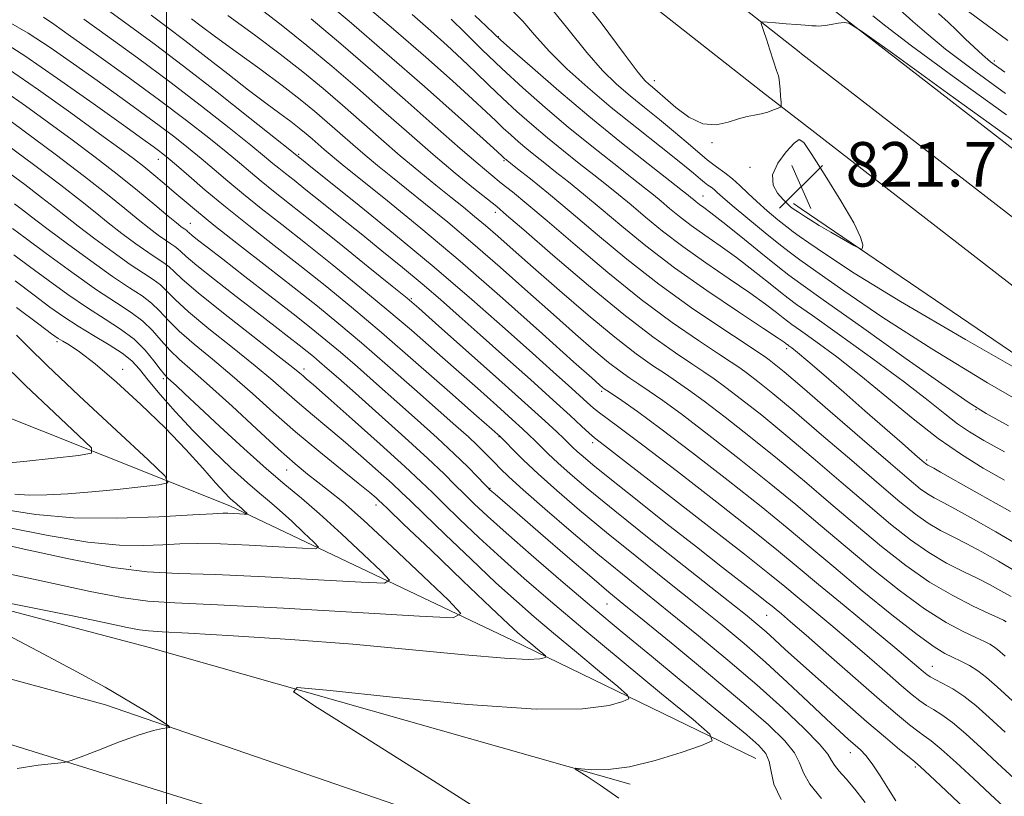
# Model space of a CAD drawing. Extents: x 2114800 to 2117700, y 304800 to 307700.
# Drawn here: x 2116974 to 2117151, y 305832 to 305971 of the extents above; entities that cross this region are included whole.
import ezdxf

# ---------------------------------------------------------------- set-up
doc = ezdxf.new("R2010")
doc.units = 0
doc.header["$MEASUREMENT"] = 0
for name, color, linetype, lineweight in [('BREAKLINE DTM HARD', 7, 'Continuous', 0), ('CONTOUR INDEX', 41, 'Continuous', 13), ('CONTOUR INTERMEDIATE', 44, 'Continuous', 0), ('CONTOUR INTERMEDIATE DEPRESSION', 44, 'Continuous', 0), ('GRID LINE', 7, 'Continuous', 0), ('SPOT ELEVATION', 7, 'Continuous', 0), ('SPOT ELEVATION DTM', 2, 'Continuous', 13)]:
    doc.layers.add(name, color=color, linetype=linetype, lineweight=lineweight)
doc.styles.add('Style-WORKING', font='WORKING.shx')

# ---------------------------------------------------------------- blocks, each defined once
blk = doc.blocks.new('SPOT')
at = {"layer": 'SPOT ELEVATION'}
for p, q in [((-3.910000000149012, -3.909999999974389), (3.819999999832362, 3.809999999997672)), ((-1.649999999906868, 3.770000000018626), (1.720000000204891, -3.929999999993015))]:
    blk.add_line(p, q, dxfattribs=at)

msp = doc.modelspace()

# ---------------------------------------------------------------- linework, layer by layer
at = {"layer": 'BREAKLINE DTM HARD', "extrusion": (-0.02932654281555772, 0.01990015405341417, 0.9993717715420711), "elevation": -55178.39511502885, "flags": 128}
msp.add_lwpolyline([(-1441918.246680629, 1579111.207181366), (-1441918.246680629, 1579112.90013736)], dxfattribs=at)
at = {"layer": 'BREAKLINE DTM HARD', "extrusion": (-0.02752384919289745, 0.01871875558752112, 0.9994458694270847), "elevation": -51723.25994425288, "flags": 128}
msp.add_lwpolyline([(-1443561.649038539, 1577727.766943369), (-1443561.649038538, 1577816.993794709)], dxfattribs=at)
at = {"layer": 'BREAKLINE DTM HARD'}
for points in [[(2115721.59, 306409.5, 820.87), (2115842.68, 306402.64, 818.66), (2115957.33, 306399.81, 816.16), (2116099.63, 306393.09, 814.19), (2116227.73, 306383.4, 812.79), (2116296.41, 306372.84, 812.61), (2116365.75, 306358.81, 812.85), (2116438.59, 306339.03, 812.5600000000001), (2116496.88, 306319.78, 813.3100000000001), (2116579.05, 306286.21, 814.01), (2116674.83, 306238.71, 813.2), (2116770.74, 306187.11, 814.59), (2116876.55, 306122.84, 817.27), (2116982.5, 306050.98, 819.13), (2117067.5, 305989.43, 821.22), (2117107.67, 305957.8, 821.9200000000001), (2117114.12, 305952.8, 822.1)], [(2116709.8, 306230.97, 813.85), (2116775.58, 306195.58, 814.79), (2116881.82, 306131.05, 817.47), (2116988.1, 306058.96, 819.33), (2117073.38, 305997.21, 821.4200000000001), (2117113.7, 305965.46, 822.12), (2117114.14, 305965.12, 822.13)], [(2117114.15, 305977.52, 821.82), (2117119.73, 305973.12, 821.9200000000001), (2117174.4, 305930.79, 823.4300000000001), (2117249.04, 305873.82, 825.41), (2117331.41, 305808.01, 827.27), (2117402.67, 305746.85, 830.07), (2117474.42, 305683.46, 832.63), (2117500, 305660.573, 833.7210000000001)], [(2117105.91, 305838.47, 863.11), (2117062.16, 305859.74, 868.8100000000001), (2117011.41, 305883.87, 876.49), (2116943.78, 305910.82, 886.49), (2116883.17, 305931.99, 896.96), (2116812.67, 305952.52, 907.9), (2116756.18, 305964.41, 915.11), (2116712.52, 305969.97, 917.2), (2116647.38, 305967.85, 915.57), (2116567.18, 305956.34, 910.8000000000001), (2116510.24, 305946.12, 907.3100000000001), (2116458.53, 305934.77, 899.1700000000001), (2116415.61, 305914.74, 888), (2116395.9, 305902.41, 880.44), (2116372.13, 305888.9, 879.22)], [(2117114.14, 305965.12, 822.13), (2117168.46, 305923.06, 823.63), (2117243.04, 305866.14, 825.61), (2117325.19, 305800.5, 827.47), (2117396.27, 305739.5, 830.27), (2117467.94, 305676.17, 832.83), (2117500, 305647.486, 834.1980000000001)], [(2117114.12, 305952.8, 822.1), (2117162.52, 305915.33, 823.4300000000001), (2117237.04, 305858.46, 825.41), (2117318.97, 305792.99, 827.27), (2117389.87, 305732.15, 830.07), (2117461.46, 305668.88, 832.63), (2117500, 305634.4, 834.2760000000001)], [(2117083.36, 305833.86, 863.61), (2116996.74, 305858.46, 866.91), (2116897.27, 305884.67, 869.36), (2116812.36, 305901.47, 871.37), (2116715.77, 305912.07, 874.16), (2116604.76, 305908.64, 876.45), (2116508.27, 305901.94, 877.95), (2116406.82, 305886.29, 879.74), (2116346.63, 305873.11, 881.02), (2116265.9, 305843.63, 881.8000000000001), (2116156.82, 305795.57, 883.25), (2116064.47, 305748.17, 884.48), (2116022.21, 305724.49, 885.04)], [(2115730.91, 305448.78, 885.65), (2115819.93, 305544.69, 886.1700000000001), (2115905.56, 305623.71, 886.41), (2115959.4, 305667.06, 886.0600000000001), (2116021.97, 305710.47, 885.83), (2116079.94, 305745.12, 885.13), (2116136.18, 305776.28, 884.3100000000001), (2116198.25, 305805.72, 883.38), (2116270.79, 305834.64, 882.74), (2116346.27, 305857.18, 881.7), (2116438.64, 305878.08, 880.47), (2116522.91, 305890.78, 879.4300000000001), (2116620.59, 305897.16, 877.51), (2116690.39, 305897.57, 876.0500000000001), (2116760.21, 305893.32, 874.3100000000001), (2116830.64, 305885, 872.6800000000001), (2116915.66, 305868.04, 870.1800000000001), (2116989.07, 305848.11, 868.32), (2117053.76, 305825.8, 866.57), (2117113.98, 305802.91, 864.48)], [(2115375.775, 305000, 886.547), (2115470.97, 305111.8, 886.37), (2115534.49, 305192.44, 885.79), (2115604.38, 305277.77, 885.5600000000001), (2115669.64, 305358.42, 885.44), (2115753.42, 305455.46, 885.21), (2115822.79, 305529.73, 885.44), (2115882.37, 305587.08, 885.79), (2115944.31, 305638.63, 885.5), (2116024.25, 305696.09, 884.75), (2116100.76, 305743.07, 884.16), (2116165.7, 305777.77, 883.35), (2116260.29, 305816.7, 882.48), (2116327.05, 305839.19, 881.49), (2116411.27, 305860.62, 880.38), (2116506.57, 305876.88, 878.9300000000001), (2116628.08, 305886.31, 876.84), (2116710.68, 305885.04, 875.09), (2116779.35, 305879.62, 873.58), (2116867.85, 305865.59, 871.02), (2116951.13, 305847.46, 868.9200000000001), (2117035.62, 305821.19, 866.4200000000001), (2117113.97, 305789.81, 863.7)]]:
    msp.add_polyline3d(points, dxfattribs=at)
at = {"layer": 'CONTOUR INDEX', "flags": 128}
for points, elevation in [([(2117151.802, 305867.538), (2117149.977, 305868.601), (2117148.051, 305869.656), (2117145.834, 305870.782), (2117143.191, 305872.06), (2117140.211, 305873.584), (2117137.034, 305875.446), (2117133.74, 305877.743), (2117130.155, 305880.57), (2117126.04, 305884.025), (2117121.276, 305888.11), (2117116.212, 305892.454), (2117111.318, 305896.59), (2117106.993, 305900.128), (2117103.376, 305902.985), (2117100.537, 305905.15), (2117098.439, 305906.689), (2117096.605, 305907.955), (2117094.452, 305909.375), (2117091.469, 305911.353), (2117087.433, 305914.205), (2117082.198, 305918.226), (2117075.854, 305923.459), (2117069.445, 305928.937), (2117064.253, 305933.441), (2117061.149, 305936.125), (2117059.361, 305937.628), (2117057.703, 305938.964), (2117055.226, 305940.955), (2117051.911, 305943.67), (2117047.975, 305946.985), (2117043.625, 305950.764), (2117039.033, 305954.807), (2117034.364, 305958.9), (2117029.758, 305962.854), (2117025.266, 305966.596), (2117020.917, 305970.075), (2117016.732, 305973.274)], 840), ([(2117150.965, 305954.145), (2117141.581, 305960.926), (2117133.905, 305966.555), (2117129.269, 305970.058), (2117126.936, 305971.935)], 820), ([(2117152.386, 305834.883), (2117149.382, 305837.621), (2117146.451, 305840.349), (2117143.695, 305842.864), (2117141.298, 305844.907), (2117139.387, 305846.309), (2117137.871, 305847.248), (2117136.603, 305847.995), (2117135.41, 305848.81), (2117134.019, 305849.918), (2117132.13, 305851.534), (2117129.535, 305853.797), (2117126.389, 305856.535), (2117122.94, 305859.5), (2117119.437, 305862.449), (2117116.157, 305865.176), (2117113.379, 305867.482), (2117111.125, 305869.363), (2117108.387, 305871.596), (2117103.899, 305875.151), (2117096.962, 305880.568), (2117089.132, 305886.645), (2117082.535, 305891.749), (2117078.724, 305894.691), (2117076.971, 305896.07), (2117075.98, 305896.932), (2117074.633, 305898.174), (2117072.541, 305900.103), (2117069.493, 305902.878), (2117065.424, 305906.535), (2117060.846, 305910.626), (2117056.417, 305914.582), (2117052.621, 305917.973), (2117049.261, 305920.942), (2117045.966, 305923.772), (2117042.449, 305926.689), (2117038.748, 305929.691), (2117034.984, 305932.715), (2117031.297, 305935.678), (2117027.912, 305938.399), (2117025.074, 305940.672), (2117022.95, 305942.359), (2117021.407, 305943.579), (2117020.232, 305944.519), (2117019.156, 305945.408), (2117017.663, 305946.644), (2117015.178, 305948.667), (2117011.298, 305951.776), (2117006.302, 305955.701), (2117000.64, 305960.03), (2116994.8, 305964.351), (2116989.414, 305968.255), (2116985.149, 305971.331)], 850), ([(2117150.6, 305893.552), (2117146.904, 305895.604), (2117144.323, 305897.142), (2117142.2, 305898.607), (2117139.898, 305900.406), (2117136.882, 305902.816), (2117132.641, 305906.084), (2117126.984, 305910.252), (2117120.999, 305914.562), (2117116.095, 305918.054), (2117113.251, 305920.073), (2117111.728, 305921.187), (2117110.359, 305922.269), (2117108.233, 305923.987), (2117105.472, 305926.179), (2117102.454, 305928.48), (2117099.508, 305930.59), (2117096.767, 305932.491), (2117094.313, 305934.231), (2117092.206, 305935.845), (2117090.416, 305937.314), (2117088.892, 305938.602), (2117087.516, 305939.74), (2117085.912, 305941.023), (2117083.635, 305942.813), (2117080.386, 305945.363), (2117076.44, 305948.5), (2117072.212, 305951.942), (2117068.055, 305955.452), (2117064.063, 305958.963), (2117060.264, 305962.45), (2117056.717, 305965.843), (2117053.61, 305968.899), (2117051.164, 305971.329)], 830), ([(2117117.714, 305831.28), (2117115.645, 305833.815), (2117114.48, 305835.878), (2117113.772, 305837.661), (2117112.856, 305839.475), (2117111.123, 305841.638), (2117108.199, 305844.487), (2117103.768, 305848.365), (2117097.794, 305853.377), (2117091.369, 305858.675), (2117085.863, 305863.172), (2117082.201, 305866.151), (2117079.501, 305868.373), (2117076.433, 305870.967), (2117072.086, 305874.699), (2117067.225, 305878.897), (2117063.032, 305882.525), (2117060.402, 305884.8), (2117059.072, 305885.95), (2117058.491, 305886.454), (2117058.159, 305886.752), (2117057.779, 305887.131), (2117057.109, 305887.838), (2117055.933, 305889.077), (2117054.163, 305890.878), (2117051.74, 305893.228), (2117048.658, 305896.083), (2117045.128, 305899.267), (2117041.414, 305902.576), (2117037.761, 305905.812), (2117034.34, 305908.82), (2117031.301, 305911.451), (2117028.677, 305913.661), (2117026.022, 305915.814), (2117022.773, 305918.375), (2117018.6, 305921.624), (2117014.11, 305925.102), (2117010.146, 305928.166), (2117007.359, 305930.32), (2117005.625, 305931.668), (2117004.629, 305932.46), (2117004.082, 305932.922), (2117003.809, 305933.176), (2117003.658, 305933.318), (2117003.504, 305933.435), (2117003.3, 305933.569), (2117003.022, 305933.754), (2117002.602, 305934.061), (2117001.793, 305934.706), (2117000.306, 305935.945), (2116997.935, 305937.947), (2116994.818, 305940.542), (2116991.177, 305943.476), (2116987.219, 305946.528), (2116983.072, 305949.621), (2116978.849, 305952.711), (2116974.701, 305955.717), (2116970.935, 305958.407)], 860), ([(2116965.921, 305872.836), (2116977.794, 305870.325), (2116986.329, 305868.49), (2116992.277, 305867.312), (2116996.65, 305866.718), (2117001.515, 305866.42), (2117009.203, 305866.076), (2117021.045, 305865.445), (2117034.366, 305864.673), (2117045.492, 305864.008), (2117051.555, 305863.762), (2117052.906, 305864.511), (2117050.705, 305866.898), (2117046.148, 305871.228), (2117040.588, 305876.471), (2117035.414, 305881.258), (2117031.688, 305884.552), (2117029.159, 305886.634), (2117027.244, 305888.112), (2117025.393, 305889.562), (2117023.171, 305891.413), (2117020.174, 305894.061), (2117016.193, 305897.705), (2117011.801, 305901.757), (2117007.764, 305905.432), (2117004.671, 305908.148), (2117002.389, 305910.137), (2117000.609, 305911.836), (2116999.04, 305913.587), (2116997.484, 305915.364), (2116995.764, 305917.049), (2116993.689, 305918.609), (2116991.012, 305920.36), (2116987.473, 305922.704), (2116983.016, 305925.846), (2116978.407, 305929.209), (2116974.616, 305932.019), (2116972.35, 305933.705)], 870), ([(2116969.092, 305891.371), (2116974.387, 305891.846), (2116979.842, 305892.428), (2116984.229, 305892.93), (2116986.524, 305893.329), (2116986.526, 305894.259), (2116984.236, 305896.517), (2116979.896, 305900.557), (2116974.711, 305905.46), (2116970.125, 305909.964)], 880)]:
    msp.add_lwpolyline(points, dxfattribs=dict(at, elevation=elevation))
at = {"layer": 'CONTOUR INTERMEDIATE', "flags": 128}
for points, elevation in [([(2117151.203, 305967.496), (2117144.152, 305972.717), (2117139.268, 305976.538), (2117136.036, 305979.253), (2117133.639, 305981.351), (2117131.427, 305983.221), (2117129.428, 305984.845), (2117127.837, 305986.104), (2117126.739, 305986.935), (2117125.777, 305987.501), (2117124.483, 305988.023), (2117122.543, 305988.697), (2117120.268, 305989.621), (2117118.126, 305990.873), (2117116.442, 305992.49), (2117114.971, 305994.373), (2117113.327, 305996.382), (2117110.858, 305998.677), (2117105.842, 306002.597), (2117096.293, 306009.78), (2117081.199, 306021.092), (2117063.455, 306034.32), (2117046.93, 306046.479), (2117034.318, 306055.478)], 814), ([(2117152.336, 305949.413), (2117140.405, 305958.025), (2117130.477, 305965.202), (2117124.921, 305969.191), (2117122.669, 305970.627), (2117121.789, 305970.743), (2117120.732, 305970.574), (2117119.479, 305970.375), (2117118.391, 305970.204), (2117117.721, 305970.107), (2117117.286, 305970.078), (2117116.792, 305970.097), (2117115.994, 305970.146), (2117114.826, 305970.229), (2117113.271, 305970.349), (2117111.379, 305970.506), (2117109.48, 305970.668), (2117107.97, 305970.8), (2117107.143, 305970.858), (2117106.869, 305970.788), (2117106.913, 305970.528), (2117107.087, 305970.009), (2117107.382, 305969.117), (2117107.838, 305967.732), (2117108.46, 305965.831), (2117109.123, 305963.798), (2117109.667, 305962.117), (2117109.979, 305961.114), (2117110.119, 305960.493), (2117110.193, 305959.799), (2117110.283, 305958.715), (2117110.385, 305957.466), (2117110.47, 305956.413), (2117110.494, 305955.816), (2117110.354, 305955.534), (2117109.927, 305955.325), (2117109.138, 305955.006), (2117108.084, 305954.626), (2117106.908, 305954.296), (2117105.707, 305954.076), (2117104.395, 305953.845), (2117102.843, 305953.437), (2117100.955, 305952.794), (2117098.778, 305952.314), (2117096.392, 305952.503), (2117093.909, 305953.684), (2117091.562, 305955.435), (2117089.615, 305957.147), (2117088.253, 305958.348), (2117087.351, 305959.109), (2117086.708, 305959.636), (2117086.046, 305960.254), (2117084.79, 305961.767), (2117082.29, 305965.097), (2117078.155, 305970.686), (2117073.038, 305977.064)], 822), ([(2117153.573, 305876.566), (2117149.069, 305879.208), (2117145.066, 305881.488), (2117141.843, 305883.265), (2117139.575, 305884.468), (2117138.006, 305885.295), (2117136.778, 305886.014), (2117135.477, 305886.938), (2117133.481, 305888.569), (2117130.114, 305891.455), (2117125.042, 305895.85), (2117119.306, 305900.828), (2117114.285, 305905.165), (2117111.028, 305907.938), (2117109.25, 305909.403), (2117108.332, 305910.114), (2117107.636, 305910.617), (2117106.437, 305911.417), (2117103.988, 305913.014), (2117099.795, 305915.761), (2117094.37, 305919.443), (2117088.475, 305923.698), (2117082.768, 305928.178), (2117077.48, 305932.575), (2117072.739, 305936.591), (2117068.671, 305939.969), (2117065.416, 305942.606), (2117063.112, 305944.44), (2117061.817, 305945.466), (2117061.251, 305945.915), (2117061.052, 305946.076), (2117060.918, 305946.189), (2117060.789, 305946.302), (2117060.667, 305946.415), (2117060.425, 305946.638), (2117059.432, 305947.538), (2117056.932, 305949.791), (2117052.419, 305953.84), (2117046.402, 305959.192), (2117039.643, 305965.119), (2117032.878, 305970.935), (2117026.744, 305976.113)], 836), ([(2117151.713, 305882.82), (2117149.112, 305884.283), (2117146.128, 305885.967), (2117143.255, 305887.591), (2117140.899, 305888.922), (2117139.122, 305889.922), (2117137.902, 305890.605), (2117137.19, 305890.997), (2117136.831, 305891.191), (2117136.649, 305891.297), (2117136.433, 305891.458), (2117135.851, 305891.952), (2117134.536, 305893.092), (2117132.234, 305895.095), (2117129.132, 305897.8), (2117125.525, 305900.953), (2117121.733, 305904.273), (2117118.178, 305907.377), (2117115.304, 305909.86), (2117113.433, 305911.43), (2117112.389, 305912.261), (2117111.872, 305912.641), (2117111.614, 305912.825), (2117111.475, 305912.926), (2117111.351, 305913.024), (2117111.035, 305913.26), (2117109.924, 305914.018), (2117107.316, 305915.743), (2117102.797, 305918.713), (2117097.111, 305922.534), (2117091.289, 305926.646), (2117086.171, 305930.567), (2117081.824, 305934.134), (2117078.123, 305937.262), (2117074.953, 305939.893), (2117072.248, 305942.079), (2117069.953, 305943.898), (2117068.007, 305945.432), (2117066.314, 305946.776), (2117064.772, 305948.031), (2117063.297, 305949.277), (2117061.881, 305950.522), (2117060.532, 305951.76), (2117059.189, 305953.04), (2117057.492, 305954.659), (2117055.009, 305956.97), (2117051.395, 305960.253), (2117046.643, 305964.478), (2117040.832, 305969.537), (2117034.224, 305975.181)], 834), ([(2117156.217, 305906.55), (2117143.624, 305913.77), (2117131.935, 305920.607), (2117123.632, 305925.689), (2117118.453, 305929.064), (2117115.452, 305931.14), (2117113.737, 305932.337), (2117112.629, 305933.122), (2117111.506, 305933.979), (2117109.902, 305935.267), (2117107.99, 305936.864), (2117106.099, 305938.529), (2117104.483, 305940.059), (2117103.076, 305941.421), (2117101.738, 305942.626), (2117100.342, 305943.706), (2117098.844, 305944.787), (2117097.214, 305946.017), (2117095.422, 305947.511), (2117093.419, 305949.255), (2117091.153, 305951.198), (2117088.613, 305953.286), (2117085.945, 305955.435), (2117083.335, 305957.554), (2117080.887, 305959.647), (2117078.387, 305962.084), (2117075.539, 305965.332), (2117072.163, 305969.592), (2117068.544, 305974.016)], 824), ([(2117150.526, 305829.737), (2117148.04, 305832.029), (2117145.038, 305834.847), (2117141.925, 305837.747), (2117139.265, 305840.147), (2117137.452, 305841.644), (2117136.199, 305842.546), (2117135.048, 305843.339), (2117133.561, 305844.477), (2117131.382, 305846.279), (2117128.173, 305849.036), (2117123.818, 305852.839), (2117119.082, 305856.995), (2117114.95, 305860.615), (2117112.167, 305863.027), (2117110.524, 305864.424), (2117109.573, 305865.219), (2117108.862, 305865.811), (2117107.934, 305866.565), (2117106.327, 305867.834), (2117103.672, 305869.905), (2117099.956, 305872.801), (2117095.254, 305876.475), (2117089.781, 305880.772), (2117084.298, 305885.099), (2117079.704, 305888.751), (2117076.66, 305891.21), (2117074.878, 305892.699), (2117073.831, 305893.628), (2117073.051, 305894.362), (2117072.307, 305895.087), (2117071.426, 305895.947), (2117070.168, 305897.144), (2117068.025, 305899.12), (2117064.423, 305902.378), (2117059.129, 305907.117), (2117053.282, 305912.332), (2117048.362, 305916.712), (2117045.353, 305919.379), (2117043.258, 305921.17), (2117040.587, 305923.353), (2117036.287, 305926.829), (2117031.061, 305931.036), (2117026.053, 305935.046), (2117022.157, 305938.138), (2117019.268, 305940.421), (2117017.034, 305942.209), (2117015.103, 305943.807), (2117013.117, 305945.477), (2117010.72, 305947.468), (2117007.603, 305949.988), (2117003.648, 305953.082), (2116998.787, 305956.755), (2116993.124, 305960.898), (2116987.467, 305964.963), (2116982.799, 305968.291), (2116979.796, 305970.419), (2116977.913, 305971.683)], 852), ([(2117150.725, 305843.212), (2117147.864, 305845.85), (2117145.465, 305847.981), (2117143.331, 305849.668), (2117141.323, 305850.973), (2117139.544, 305851.95), (2117138.158, 305852.651), (2117137.259, 305853.144), (2117136.656, 305853.556), (2117136.087, 305854.031), (2117135.252, 305854.755), (2117133.697, 305856.076), (2117130.929, 305858.384), (2117126.707, 305861.872), (2117121.79, 305865.928), (2117117.184, 305869.746), (2117113.532, 305872.803), (2117109.999, 305875.729), (2117105.383, 305879.439), (2117098.949, 305884.493), (2117091.831, 305890.013), (2117085.63, 305894.767), (2117081.55, 305897.833), (2117079.214, 305899.547), (2117077.847, 305900.56), (2117076.763, 305901.441), (2117075.63, 305902.442), (2117074.205, 305903.733), (2117072.246, 305905.494), (2117069.515, 305907.939), (2117065.778, 305911.289), (2117060.87, 305915.685), (2117054.921, 305920.935), (2117048.128, 305926.764), (2117040.841, 305932.811), (2117033.989, 305938.372), (2117028.651, 305942.653), (2117025.586, 305945.106), (2117024.272, 305946.158), (2117023.87, 305946.479), (2117023.677, 305946.633), (2117023.537, 305946.744), (2117023.43, 305946.829), (2117023.209, 305947.008), (2117022.209, 305947.81), (2117019.637, 305949.866), (2117015.015, 305953.548), (2117009.13, 305958.195), (2117003.082, 305962.886), (2116997.784, 305966.875), (2116993.39, 305970.11), (2116989.864, 305972.712)], 848), ([(2117152.068, 305848.804), (2117149.294, 305851.344), (2117147.377, 305853.033), (2117145.841, 305854.206), (2117144.307, 305855.152), (2117142.764, 305855.953), (2117141.297, 305856.641), (2117139.87, 305857.335), (2117137.961, 305858.507), (2117134.928, 305860.714), (2117130.397, 305864.282), (2117125.073, 305868.614), (2117119.929, 305872.88), (2117115.625, 305876.501), (2117111.572, 305879.894), (2117106.867, 305883.727), (2117100.941, 305888.414), (2117094.566, 305893.357), (2117088.845, 305897.704), (2117084.642, 305900.798), (2117081.858, 305902.762), (2117080.149, 305903.916), (2117079.186, 305904.559), (2117078.685, 305904.901), (2117078.376, 305905.137), (2117077.886, 305905.554), (2117076.448, 305906.835), (2117073.19, 305909.76), (2117067.578, 305914.799), (2117060.403, 305921.176), (2117052.788, 305927.806), (2117045.734, 305933.748), (2117039.741, 305938.652), (2117035.184, 305942.313), (2117032.274, 305944.643), (2117030.56, 305946.028), (2117029.426, 305946.974), (2117028.362, 305947.894), (2117027.28, 305948.845), (2117026.199, 305949.792), (2117025.109, 305950.725), (2117023.878, 305951.727), (2117022.349, 305952.906), (2117020.376, 305954.37), (2117017.87, 305956.228), (2117014.756, 305958.588), (2117011.047, 305961.473), (2117007.097, 305964.57), (2117003.347, 305967.479), (2117000.124, 305969.914), (2116997.286, 305972.03)], 846), ([(2117150.916, 305863.024), (2117150.431, 305863.298), (2117149.544, 305863.74), (2117147.829, 305864.54), (2117145, 305865.857), (2117141.313, 305867.728), (2117137.163, 305870.162), (2117132.872, 305873.145), (2117128.491, 305876.571), (2117124.003, 305880.31), (2117119.392, 305884.241), (2117114.666, 305888.267), (2117109.834, 305892.302), (2117104.976, 305896.224), (2117100.439, 305899.776), (2117096.64, 305902.668), (2117093.84, 305904.725), (2117091.689, 305906.224), (2117089.684, 305907.555), (2117087.362, 305909.099), (2117084.417, 305911.191), (2117080.585, 305914.159), (2117075.78, 305918.147), (2117070.627, 305922.576), (2117065.93, 305926.688), (2117062.297, 305929.896), (2117059.566, 305932.311), (2117057.379, 305934.216), (2117055.4, 305935.88), (2117053.385, 305937.523), (2117051.11, 305939.348), (2117048.407, 305941.518), (2117045.344, 305944.016), (2117042.041, 305946.782), (2117038.611, 305949.748), (2117035.125, 305952.812), (2117031.642, 305955.864), (2117028.173, 305958.836), (2117024.523, 305961.84), (2117020.45, 305965.028), (2117015.837, 305968.48), (2117011.075, 305971.975)], 842), ([(2117150.64, 305888.478), (2117146.788, 305890.655), (2117142.867, 305893.063), (2117138.704, 305895.961), (2117134.192, 305899.502), (2117129.492, 305903.39), (2117124.832, 305907.217), (2117120.463, 305910.618), (2117116.726, 305913.384), (2117113.984, 305915.348), (2117112.432, 305916.449), (2117111.602, 305917.056), (2117110.855, 305917.647), (2117109.634, 305918.624), (2117107.698, 305920.099), (2117104.885, 305922.111), (2117101.153, 305924.651), (2117096.939, 305927.512), (2117092.801, 305930.438), (2117089.188, 305933.206), (2117086.12, 305935.724), (2117083.507, 305937.932), (2117081.235, 305939.816), (2117079.08, 305941.551), (2117076.794, 305943.355), (2117074.197, 305945.397), (2117071.377, 305947.638), (2117068.492, 305949.986), (2117065.676, 305952.364), (2117062.972, 305954.743), (2117060.398, 305957.105), (2117057.953, 305959.442), (2117055.551, 305961.779), (2117053.087, 305964.15), (2117050.45, 305966.601), (2117047.514, 305969.236), (2117044.146, 305972.172)], 832), ([(2117151.329, 305898.215), (2117147.331, 305900.434), (2117144.255, 305902.352), (2117139.94, 305905.343), (2117132.969, 305910.277), (2117124.9, 305916.007), (2117118.036, 305920.882), (2117114.019, 305923.733), (2117111.848, 305925.321), (2117109.863, 305926.891), (2117106.832, 305929.35), (2117103.246, 305932.26), (2117100.023, 305934.848), (2117097.864, 305936.529), (2117096.596, 305937.469), (2117095.825, 305938.023), (2117095.223, 305938.484), (2117094.712, 305938.904), (2117094.276, 305939.272), (2117093.798, 305939.664), (2117092.744, 305940.496), (2117090.476, 305942.271), (2117086.576, 305945.329), (2117081.502, 305949.361), (2117075.932, 305953.897), (2117070.512, 305958.462), (2117065.774, 305962.558), (2117062.22, 305965.686), (2117060.122, 305967.557), (2117058.837, 305968.745), (2117057.493, 305970.036), (2117055.454, 305971.992)], 828), ([(2117157.724, 305900.114), (2117147.586, 305905.992), (2117137.558, 305912.056), (2117128.78, 305917.711), (2117121.737, 305922.501), (2117116.744, 305926.011), (2117113.866, 305928.045), (2117112.141, 305929.302), (2117110.355, 305930.705), (2117107.633, 305932.909), (2117104.468, 305935.507), (2117101.694, 305937.82), (2117099.935, 305939.337), (2117098.983, 305940.196), (2117098.42, 305940.697), (2117097.897, 305941.102), (2117097.335, 305941.508), (2117096.724, 305941.969), (2117095.977, 305942.587), (2117094.705, 305943.649), (2117092.44, 305945.483), (2117088.9, 305948.294), (2117084.53, 305951.77), (2117079.961, 305955.473), (2117075.728, 305959.039), (2117071.983, 305962.402), (2117068.788, 305965.567), (2117066.171, 305968.497), (2117064.05, 305970.968), (2117062.312, 305972.707)], 826), ([(2117150.822, 305957.988), (2117144.786, 305962.361), (2117140.035, 305965.959), (2117136.647, 305968.719), (2117134.122, 305970.931), (2117131.815, 305972.979)], 818), ([(2117150.696, 305961.814), (2117148.132, 305963.655), (2117146.641, 305964.889), (2117145.162, 305966.261), (2117143.579, 305967.793), (2117142.013, 305969.324), (2117140.503, 305970.768), (2117138.757, 305972.341)], 816), ([(2117143.625, 305829.345), (2117140.155, 305832.629), (2117137.232, 305835.387), (2117135.517, 305836.98), (2117134.526, 305837.844), (2117133.492, 305838.683), (2117131.774, 305840.088), (2117129.244, 305842.201), (2117125.902, 305845.051), (2117121.857, 305848.568), (2117117.653, 305852.273), (2117113.943, 305855.584), (2117111.213, 305858.065), (2117109.279, 305859.847), (2117107.79, 305861.206), (2117106.308, 305862.489), (2117104.048, 305864.331), (2117100.14, 305867.44), (2117094.111, 305872.208), (2117087.089, 305877.774), (2117080.598, 305882.963), (2117075.824, 305886.86), (2117072.578, 305889.608), (2117070.331, 305891.613), (2117068.625, 305893.219), (2117067.283, 305894.539), (2117066.201, 305895.624), (2117065.226, 305896.579), (2117064.006, 305897.717), (2117062.143, 305899.403), (2117059.363, 305901.892), (2117055.887, 305904.987), (2117052.062, 305908.384), (2117048.146, 305911.845), (2117044.058, 305915.406), (2117039.629, 305919.173), (2117034.781, 305923.186), (2117029.788, 305927.235), (2117025.018, 305931.045), (2117020.766, 305934.399), (2117017.054, 305937.323), (2117013.836, 305939.899), (2117011.05, 305942.207), (2117008.571, 305944.311), (2117006.262, 305946.269), (2117003.973, 305948.154), (2117001.518, 305950.092), (2116998.699, 305952.225), (2116995.373, 305954.658), (2116991.612, 305957.361), (2116987.542, 305960.272), (2116983.305, 305963.296), (2116979.103, 305966.221), (2116975.153, 305968.803), (2116971.65, 305970.855)], 854), ([(2117150.737, 305856.832), (2117149.383, 305858.04), (2117148.67, 305858.597), (2117147.99, 305859.008), (2117147.015, 305859.49), (2117145.491, 305860.186), (2117143.207, 305861.253), (2117140.127, 305862.898), (2117136.265, 305865.339), (2117131.7, 305868.684), (2117126.79, 305872.589), (2117121.966, 305876.595), (2117117.509, 305880.371), (2117113.119, 305884.081), (2117108.35, 305888.015), (2117102.959, 305892.319), (2117097.502, 305896.566), (2117092.742, 305900.186), (2117089.241, 305902.761), (2117086.774, 305904.493), (2117084.917, 305905.736), (2117083.274, 305906.829), (2117081.551, 305908.046), (2117079.48, 305909.648), (2117076.833, 305911.85), (2117073.538, 305914.705), (2117069.56, 305918.224), (2117064.938, 305922.348), (2117059.984, 305926.744), (2117055.083, 305931.011), (2117050.567, 305934.814), (2117046.563, 305938.087), (2117043.147, 305940.83), (2117040.341, 305943.08), (2117037.952, 305945.022), (2117035.733, 305946.878), (2117033.486, 305948.821), (2117031.202, 305950.829), (2117028.921, 305952.828), (2117026.618, 305954.797), (2117024.021, 305956.912), (2117020.793, 305959.401), (2117016.778, 305962.372), (2117012.544, 305965.451), (2117008.838, 305968.145), (2117006.225, 305970.081), (2117004.524, 305971.376)], 844), ([(2117152.687, 305872.052), (2117149.523, 305873.905), (2117146.558, 305875.572), (2117143.839, 305877.023), (2117141.383, 305878.264), (2117139.108, 305879.439), (2117136.906, 305880.73), (2117134.609, 305882.34), (2117131.818, 305884.569), (2117128.077, 305887.74), (2117123.159, 305891.98), (2117117.759, 305896.641), (2117112.801, 305900.878), (2117109.01, 305904.033), (2117106.313, 305906.194), (2117104.435, 305907.632), (2117103.037, 305908.653), (2117101.521, 305909.686), (2117099.22, 305911.194), (2117095.632, 305913.557), (2117090.902, 305916.824), (2117085.337, 305920.962), (2117079.309, 305925.821), (2117073.445, 305930.77), (2117068.436, 305935.064), (2117064.778, 305938.152), (2117062.188, 305940.276), (2117060.19, 305941.874), (2117058.3, 305943.393), (2117056.006, 305945.304), (2117052.79, 305948.084), (2117048.307, 305952.045), (2117042.9, 305956.835), (2117037.085, 305961.935), (2117031.342, 305966.873), (2117026.008, 305971.352)], 838), ([(2117131.082, 305830.837), (2117129.787, 305832.955), (2117128.285, 305835.365), (2117126.857, 305837.518), (2117125.704, 305839.011), (2117124.73, 305840.023), (2117123.758, 305840.877), (2117122.596, 305841.892), (2117120.986, 305843.349), (2117118.65, 305845.525), (2117115.428, 305848.57), (2117111.625, 305852.14), (2117107.663, 305855.762), (2117103.83, 305859.107), (2117099.867, 305862.402), (2117095.381, 305866.017), (2117090.136, 305870.193), (2117084.521, 305874.674), (2117079.082, 305879.075), (2117074.274, 305883.073), (2117070.189, 305886.588), (2117066.832, 305889.597), (2117064.199, 305892.076), (2117062.259, 305893.99), (2117060.977, 305895.3), (2117060.283, 305896.013), (2117059.987, 305896.313), (2117059.864, 305896.429), (2117059.597, 305896.666), (2117058.493, 305897.643), (2117055.762, 305900.057), (2117050.94, 305904.312), (2117044.858, 305909.643), (2117038.671, 305914.993), (2117033.274, 305919.544), (2117028.515, 305923.435), (2117023.983, 305927.043), (2117019.375, 305930.66), (2117014.841, 305934.225), (2117010.639, 305937.589), (2117006.997, 305940.607), (2117004.025, 305943.144), (2117001.803, 305945.069), (2117000.343, 305946.319), (2116999.387, 305947.102), (2116998.611, 305947.695), (2116997.621, 305948.418), (2116995.756, 305949.759), (2116992.286, 305952.253), (2116986.835, 305956.164), (2116980.459, 305960.68), (2116974.564, 305964.722), (2116970.228, 305967.48)], 856), ([(2117125.559, 305830.532), (2117123.714, 305832.925), (2117122.144, 305834.802), (2117120.908, 305836.202), (2117120.06, 305837.248), (2117119.542, 305838.118), (2117118.85, 305839.217), (2117117.366, 305841.008), (2117114.626, 305843.825), (2117110.773, 305847.49), (2117106.102, 305851.693), (2117100.926, 305856.132), (2117095.632, 305860.525), (2117090.622, 305864.594), (2117086.161, 305868.179), (2117081.954, 305871.573), (2117077.566, 305875.187), (2117072.753, 305879.256), (2117068.039, 305883.322), (2117064.137, 305886.752), (2117061.562, 305889.087), (2117060.016, 305890.567), (2117059.002, 305891.606), (2117058.086, 305892.566), (2117057.081, 305893.592), (2117055.864, 305894.776), (2117054.279, 305896.243), (2117052.049, 305898.245), (2117048.867, 305901.071), (2117044.591, 305904.85), (2117039.754, 305909.094), (2117035.056, 305913.16), (2117030.98, 305916.596), (2117027.144, 305919.721), (2117022.947, 305923.042), (2117018.026, 305926.885), (2117012.956, 305930.839), (2117008.548, 305934.306), (2117005.391, 305936.855), (2117003.182, 305938.707), (2117001.396, 305940.249), (2116999.605, 305941.791), (2116997.77, 305943.34), (2116995.95, 305944.827), (2116994.085, 305946.277), (2116991.649, 305948.083), (2116987.999, 305950.733), (2116982.804, 305954.475), (2116976.994, 305958.609), (2116971.813, 305962.199)], 858), ([(2117110.475, 305831.112), (2117109.194, 305833.855), (2117108.667, 305836.132), (2117108.346, 305837.943), (2117107.727, 305839.364), (2117106.477, 305840.788), (2117104.307, 305842.688), (2117101.029, 305845.414), (2117096.869, 305848.838), (2117092.155, 305852.708), (2117087.16, 305856.82), (2117081.937, 305861.149), (2117076.485, 305865.718), (2117070.889, 305870.469), (2117065.576, 305875.04), (2117061.06, 305878.99), (2117057.709, 305882), (2117055.306, 305884.246), (2117053.492, 305886.025), (2117051.868, 305887.663), (2117049.895, 305889.61), (2117046.996, 305892.343), (2117042.854, 305896.119), (2117038.184, 305900.314), (2117033.961, 305904.081), (2117030.931, 305906.775), (2117028.926, 305908.545), (2117027.546, 305909.742), (2117026.422, 305910.689), (2117025.284, 305911.612), (2117023.891, 305912.709), (2117022.025, 305914.162), (2117019.557, 305916.072), (2117016.383, 305918.524), (2117012.542, 305921.495), (2117008.652, 305924.528), (2117005.477, 305927.06), (2117003.563, 305928.677), (2117002.605, 305929.567), (2117002.08, 305930.065), (2117001.539, 305930.471), (2117000.825, 305930.94), (2116999.852, 305931.588), (2116998.551, 305932.517), (2116996.907, 305933.762), (2116994.92, 305935.342), (2116992.531, 305937.307), (2116989.446, 305939.816), (2116985.316, 305943.057), (2116980.03, 305947.056), (2116974.455, 305951.194), (2116969.7, 305954.689)], 862), ([(2117081.342, 305831.324), (2117077.944, 305833.66), (2117075.618, 305835.194), (2117074.179, 305836.106), (2117073.489, 305836.565), (2117073.589, 305836.695), (2117074.564, 305836.606), (2117076.486, 305836.44), (2117079.369, 305836.461), (2117083.214, 305836.96), (2117087.861, 305838.104), (2117092.508, 305839.542), (2117096.194, 305840.793), (2117098.06, 305841.63), (2117097.661, 305842.835), (2117094.653, 305845.44), (2117089.002, 305850.102), (2117081.903, 305855.974), (2117074.86, 305861.833), (2117069.045, 305866.731), (2117064.303, 305870.818), (2117060.149, 305874.52), (2117056.228, 305878.136), (2117052.704, 305881.472), (2117049.875, 305884.211), (2117047.825, 305886.23), (2117045.807, 305888.181), (2117042.862, 305890.913), (2117038.409, 305894.941), (2117033.372, 305899.45), (2117029.051, 305903.291), (2117026.42, 305905.608), (2117025.145, 305906.712), (2117024.564, 305907.206), (2117024.002, 305907.686), (2117022.739, 305908.714), (2117020.037, 305910.843), (2117015.525, 305914.359), (2117010.266, 305918.478), (2117005.689, 305922.15), (2117002.856, 305924.578), (2117001.378, 305925.975), (2117000.501, 305926.811), (2116999.573, 305927.508), (2116998.349, 305928.312), (2116996.683, 305929.423), (2116994.501, 305930.973), (2116992.021, 305932.817), (2116989.534, 305934.74), (2116987.185, 305936.624), (2116984.542, 305938.747), (2116981.029, 305941.48), (2116976.341, 305945.011), (2116971.265, 305948.783)], 864), ([(2117054.775, 305830.107), (2117045.367, 305836.126), (2117035.315, 305842.469), (2117027.098, 305847.622), (2117022.871, 305850.439), (2117023.483, 305851.234), (2117029.458, 305850.689), (2117040.642, 305849.468), (2117054.162, 305848.157), (2117066.47, 305847.325), (2117074.807, 305847.365), (2117079.593, 305847.973), (2117082.043, 305848.671), (2117083.133, 305849.16), (2117082.899, 305849.864), (2117081.142, 305851.386), (2117077.841, 305854.11), (2117073.694, 305857.54), (2117069.579, 305860.963), (2117066.117, 305863.886), (2117062.894, 305866.708), (2117059.238, 305870.049), (2117054.747, 305874.271), (2117050.103, 305878.698), (2117046.258, 305882.398), (2117043.851, 305884.736), (2117042.262, 305886.268), (2117040.559, 305887.849), (2117038.044, 305890.12), (2117034.955, 305892.855), (2117031.768, 305895.614), (2117028.865, 305898.051), (2117026.266, 305900.2), (2117023.899, 305902.19), (2117021.636, 305904.171), (2117019.122, 305906.372), (2117015.946, 305909.039), (2117011.907, 305912.288), (2117007.641, 305915.698), (2117003.996, 305918.712), (2117001.584, 305920.914), (2117000.08, 305922.438), (2116998.922, 305923.557), (2116997.608, 305924.544), (2116995.874, 305925.683), (2116993.513, 305927.257), (2116990.45, 305929.429), (2116987.135, 305931.872), (2116984.148, 305934.137), (2116981.871, 305935.918), (2116979.889, 305937.493), (2116977.59, 305939.28), (2116974.537, 305941.582), (2116970.996, 305944.226)], 866), ([(2116965.92, 305867.489), (2116975.047, 305865.688), (2116983.458, 305864.003), (2116989.342, 305862.785), (2116992.978, 305862.016), (2116995.166, 305861.583), (2116996.814, 305861.367), (2116999.275, 305861.217), (2117004.008, 305860.974), (2117011.993, 305860.512), (2117022.293, 305859.834), (2117033.492, 305858.973), (2117044.263, 305857.995), (2117053.64, 305857.084), (2117060.749, 305856.458), (2117065.02, 305856.261), (2117067.087, 305856.359), (2117067.891, 305856.549), (2117068.206, 305856.69), (2117068.138, 305856.893), (2117067.632, 305857.332), (2117066.68, 305858.117), (2117065.485, 305859.106), (2117064.299, 305860.092), (2117063.19, 305861.041), (2117061.485, 305862.598), (2117058.326, 305865.579), (2117053.265, 305870.406), (2117047.501, 305875.924), (2117042.641, 305880.585), (2117039.876, 305883.241), (2117038.717, 305884.354), (2117038.256, 305884.786), (2117037.678, 305885.299), (2117036.539, 305886.261), (2117034.485, 305887.937), (2117031.31, 305890.494), (2117027.387, 305893.688), (2117023.234, 305897.174), (2117019.27, 305900.656), (2117015.506, 305904.029), (2117011.855, 305907.235), (2117008.289, 305910.218), (2117005.015, 305912.917), (2117002.302, 305915.274), (2117000.312, 305917.251), (2116998.782, 305918.901), (2116997.343, 305920.303), (2116995.643, 305921.581), (2116993.399, 305923.055), (2116990.343, 305925.092), (2116986.399, 305927.886), (2116982.249, 305930.927), (2116978.762, 305933.534), (2116976.556, 305935.213), (2116975.236, 305936.239), (2116974.151, 305937.08), (2116972.733, 305938.152)], 868), ([(2116966.578, 305877.922), (2116973.913, 305876.216), (2116982.444, 305874.331), (2116990.396, 305872.803), (2116996.578, 305872.011), (2117002.15, 305871.713), (2117008.858, 305871.512), (2117017.772, 305871.109), (2117027.254, 305870.587), (2117034.989, 305870.129), (2117039.183, 305869.959), (2117040.118, 305870.477), (2117038.596, 305872.128), (2117035.425, 305875.137), (2117031.454, 305878.856), (2117027.537, 305882.418), (2117024.282, 305885.216), (2117021.306, 305887.684), (2117017.98, 305890.516), (2117013.907, 305894.165), (2117009.624, 305898.105), (2117005.901, 305901.573), (2117003.325, 305903.98), (2117001.741, 305905.458), (2117000.81, 305906.318), (2117000.204, 305906.874), (2116999.658, 305907.456), (2116998.915, 305908.398), (2116997.768, 305909.924), (2116996.186, 305911.828), (2116994.185, 305913.795), (2116991.779, 305915.605), (2116988.981, 305917.402), (2116985.802, 305919.425), (2116982.303, 305921.824), (2116978.743, 305924.398), (2116975.43, 305926.856), (2116972.574, 305928.994)], 872), ([(2116971.186, 305880.051), (2116978.747, 305878.545), (2116985.895, 305877.353), (2116991.566, 305876.79), (2116995.906, 305876.712), (2116999.367, 305876.858), (2117002.427, 305877.004), (2117005.67, 305877.068), (2117009.71, 305877.003), (2117014.854, 305876.789), (2117020.186, 305876.503), (2117024.486, 305876.25), (2117026.812, 305876.155), (2117027.331, 305876.443), (2117026.486, 305877.358), (2117024.728, 305879.027), (2117022.526, 305881.09), (2117020.353, 305883.065), (2117018.53, 305884.633), (2117016.754, 305886.12), (2117014.566, 305888.011), (2117011.651, 305890.658), (2117008.266, 305893.876), (2117004.807, 305897.345), (2117001.626, 305900.759), (2116998.892, 305903.876), (2116996.73, 305906.468), (2116995.158, 305908.4), (2116993.776, 305909.901), (2116992.078, 305911.291), (2116989.713, 305912.822), (2116986.93, 305914.471), (2116984.13, 305916.146), (2116981.59, 305917.802), (2116979.08, 305919.587), (2116976.245, 305921.693), (2116972.799, 305924.282)], 874), ([(2116970.78, 305883.198), (2116976.547, 305882.295), (2116983.298, 305881.726), (2116991.047, 305881.653), (2116998.676, 305881.908), (2117004.784, 305882.239), (2117008.381, 305882.444), (2117010.123, 305882.522), (2117011.076, 305882.519), (2117012.088, 305882.477), (2117013.137, 305882.42), (2117013.983, 305882.37), (2117014.441, 305882.352), (2117014.543, 305882.408), (2117014.377, 305882.589), (2117014.031, 305882.917), (2117013.597, 305883.323), (2117013.17, 305883.712), (2117012.811, 305884.02), (2117012.462, 305884.313), (2117012.031, 305884.685), (2117011.411, 305885.26), (2117010.42, 305886.276), (2117008.856, 305887.996), (2117006.558, 305890.606), (2117003.517, 305893.975), (2116999.759, 305897.891), (2116995.415, 305902.09), (2116991.012, 305906.093), (2116987.179, 305909.365), (2116984.394, 305911.521), (2116982.549, 305912.765), (2116981.386, 305913.447), (2116980.559, 305913.952), (2116979.376, 305914.797), (2116977.059, 305916.531), (2116973.091, 305919.516)], 876), ([(2116972.755, 305885.951), (2116975.324, 305885.781), (2116978.501, 305885.81), (2116982.305, 305886.011), (2116986.604, 305886.358), (2116991.173, 305886.809), (2116995.424, 305887.273), (2116998.675, 305887.647), (2117000.284, 305888.007), (2116999.773, 305889.164), (2116996.704, 305892.11), (2116991.038, 305897.373), (2116984.336, 305903.634), (2116978.557, 305909.11), (2116975.092, 305912.513), (2116973.058, 305914.532)], 878), ([(2116973.178, 305836.642), (2116976.979, 305837.227), (2116979.927, 305837.558), (2116981.633, 305837.759), (2116982.863, 305838.07), (2116984.67, 305838.757), (2116987.777, 305839.973), (2116991.576, 305841.421), (2116995.127, 305842.688), (2116997.687, 305843.462), (2116999.306, 305843.824), (2117000.234, 305843.955), (2117000.64, 305844.048), (2117000.376, 305844.345), (2116999.218, 305845.102), (2116996.97, 305846.52), (2116993.568, 305848.591), (2116988.976, 305851.253), (2116983.258, 305854.409), (2116976.869, 305857.817), (2116970.358, 305861.199)], 868)]:
    msp.add_lwpolyline(points, dxfattribs=dict(at, elevation=elevation))
at = {"layer": 'CONTOUR INTERMEDIATE DEPRESSION', "elevation": 822, "flags": 128}
msp.add_lwpolyline([(2117112.798, 305949.041), (2117113.71, 305949.719), (2117114.551, 305949.164), (2117115.976, 305947.026), (2117118.39, 305943.219), (2117121.19, 305938.702), (2117123.526, 305934.692), (2117124.763, 305932.125), (2117125.14, 305930.795), (2117125.112, 305930.209), (2117125.003, 305929.973), (2117124.602, 305930.091), (2117123.566, 305930.663), (2117121.703, 305931.722), (2117119.432, 305933.024), (2117117.324, 305934.257), (2117115.82, 305935.178), (2117114.836, 305935.816), (2117114.16, 305936.27), (2117113.608, 305936.629), (2117113.118, 305936.943), (2117112.658, 305937.253), (2117112.183, 305937.611), (2117111.605, 305938.12), (2117110.82, 305938.893), (2117109.829, 305940.022), (2117109.036, 305941.513), (2117108.949, 305943.351), (2117109.881, 305945.456), (2117111.379, 305947.488), (2117112.798, 305949.041)], dxfattribs=at)
at = {"layer": 'GRID LINE', "flags": 128}
msp.add_lwpolyline([(2117000, 307500), (2117000, 305000)], dxfattribs=at)
at = {"layer": 'SPOT ELEVATION DTM'}
for p in [(2117059.68, 305968.16, 827.9), (2117148.82, 305963.82, 815.6), (2117087.72, 305960.26, 821.4), (2117098.06, 305949.15, 822.1), (2117023.75, 305947.06, 847.8000000000001), (2116998.58, 305946.11, 856.7), (2117060.68, 305945.88, 836.2), (2117104.9, 305944.71, 822.2), (2117096.43, 305939.54, 827.2), (2117059.1, 305936.62, 840.5), (2117004.29, 305934.62, 859.2), (2117044.02, 305921.08, 851.8000000000001), (2116980.33, 305913.39, 876.3000000000001), (2117111.45, 305912.1, 834.4), (2116992.12, 305908.42, 875.6), (2117024.73, 305908.46, 863.5), (2116999.48, 305906.72, 872.3000000000001), (2117078.21, 305904.46, 846.3000000000001), (2117145.52, 305901.12, 828.1), (2117059.75, 305896.28, 856.1), (2117076.63, 305895.24, 850.4), (2117136.63, 305892.09, 833.7), (2117021.6, 305890.28, 870.8000000000001), (2117058.15, 305887.01, 859.9), (2117037.68, 305884.02, 868.5), (2116993.6, 305873, 872.6), (2117079.2, 305866.23, 860.9), (2117107.86, 305864.2, 852.9), (2117137.67, 305855.03, 847.2), (2117122.93, 305839.48, 856.7), (2117134.58, 305836.9, 854.3000000000001)]:
    msp.add_point(p, dxfattribs=at)

# ---------------------------------------------------------------- block references
at = {"layer": 'SPOT ELEVATION'}
msp.add_blockref('SPOT', (2117114.075, 305941.238, 821.696), dxfattribs=at)

# ---------------------------------------------------------------- texts
at = {"layer": 'SPOT ELEVATION', "style": 'Style-WORKING'}
msp.add_text('821.7', height=8.000000000000002, dxfattribs=at).set_placement((2117122.075, 305941.238, 821.696))

doc.saveas('drawing.dxf')
